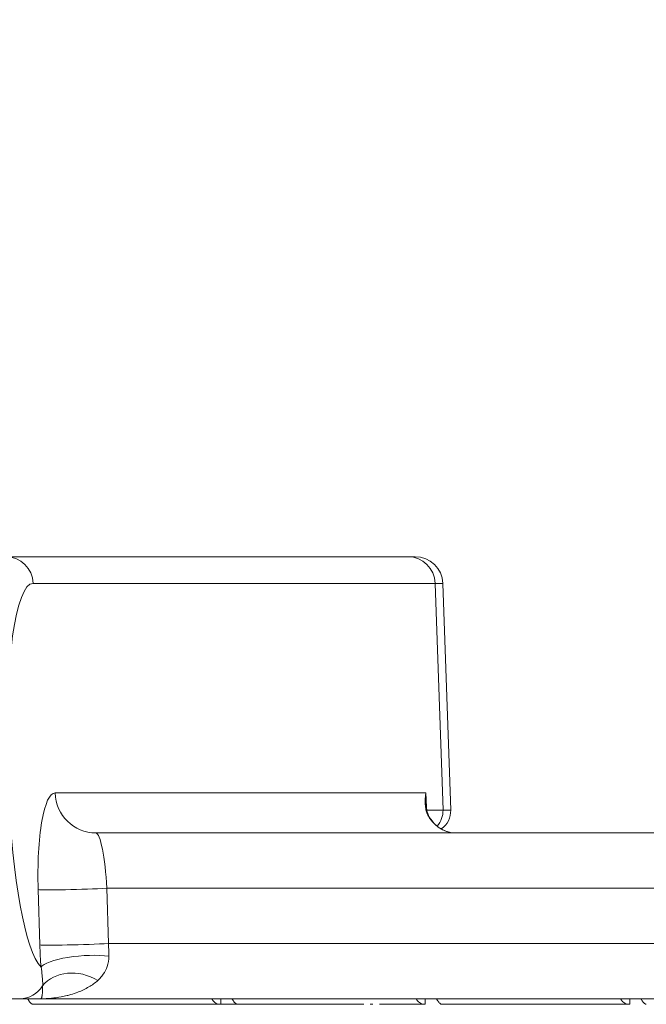
# Model space of a CAD drawing. Units: millimetres. Extents: x 48011 to 60251, y 7399 to 18164.
# Drawn here: x 53555 to 53782, y 11158 to 11515 of the extents above; entities that cross this region are included whole.
import ezdxf

# ---------------------------------------------------------------- set-up
doc = ezdxf.new("R2010")
doc.units = ezdxf.units.MM
doc.header["$MEASUREMENT"] = 0
doc.styles.get("Standard").update_dxf_attribs({"font": 'arial.ttf'})
doc.dimstyles.new('ISO-25', dxfattribs={"dimtxt": 2.5, "dimasz": 2.5, "dimexe": 1.25, "dimexo": 0.625, "dimtad": 1, "dimtxsty": 'Standard', "dimcen": 2.5, "dimadec": 0, "dimazin": 0, "dimtfac": 1, "dimtmove": 0, "dimatfit": 3, "dimfxl": 1, "dimarcsym": 0})

# ---------------------------------------------------------------- blocks, each defined once
blk = doc.blocks.new('*D1')
at = {"color": 0, "lineweight": -2, "transparency": 16777216}
for p, q in [((48588.97, 17637.7), (48588.97, 17758.95)), ((60244.37, 17637.7), (60244.37, 17758.95)), ((48748.97, 17757.7), (60084.37, 17757.7))]:
    blk.add_line(p, q, dxfattribs=at)
at = {"color": 0, "transparency": 16777216}
for points in [[(48748.97, 17784.37), (48748.97, 17731.04), (48588.97, 17757.7)], [(60084.37, 17784.37), (60084.37, 17731.04), (60244.37, 17757.7)]]:
    blk.add_solid(points, dxfattribs=at)
at = {"layer": 'Defpoints', "color": 0, "transparency": 16777216}
for p in [(60244.37, 17757.7), (60244.37, 10847.61), (48588.97, 10507.7)]:
    blk.add_point(p, dxfattribs=at)
at = {"color": 0, "lineweight": 18, "transparency": 16777216, "insert": (54416.67, 17980.66), "char_height": 280, "attachment_point": 5}
blk.add_mtext('1165', dxfattribs=at)
blk = doc.blocks.new('*D2')
at = {"color": 0, "lineweight": -2, "transparency": 16777216}
for p, q in [((48537.33, 17588.85), (48416.08, 17588.85)), ((48417.33, 17428.85), (48417.33, 7565.55)), ((48537.33, 7405.55), (48416.08, 7405.55))]:
    blk.add_line(p, q, dxfattribs=at)
at = {"color": 0, "transparency": 16777216}
for points in [[(48390.66, 17428.85), (48444, 17428.85), (48417.33, 17588.85)], [(48390.66, 7565.55), (48444, 7565.55), (48417.33, 7405.55)]]:
    blk.add_solid(points, dxfattribs=at)
at = {"layer": 'Defpoints', "color": 0, "transparency": 16777216}
for p in [(55920.7, 17588.85), (48417.33, 7405.55), (52749.38, 7405.55)]:
    blk.add_point(p, dxfattribs=at)
at = {"color": 0, "lineweight": 18, "transparency": 16777216, "insert": (48194.37, 12497.2), "char_height": 280, "attachment_point": 5, "rotation": 90}
blk.add_mtext('1010', dxfattribs=at)

msp = doc.modelspace()

# ---------------------------------------------------------------- linework, layer by layer
at = {"color": 0, "linetype": 'Continuous', "lineweight": 0}
for p, q in [((53549.778, 11320.427), (53695.322, 11320.427)), ((53697.91, 11320.427), (53695.322, 11320.427)), ((53705.164, 11310.776), (53559.62, 11310.776)), ((53705.164, 11310.776), (53707.987, 11228.706)), ((53705.164, 11310.776), (53707.904, 11310.776)), ((53707.904, 11310.776), (53710.77, 11228.706)), ((53701.801, 11234.903), (53567.539, 11234.903)), ((53701.801, 11234.903), (53701.96, 11229.72)), ((53702.114, 11228.706), (53707.987, 11228.706)), ((53710.77, 11228.706), (53707.987, 11228.706)), ((53582.302, 11220.427), (54038.421, 11220.427)), ((53562.029, 11179.903), (53561.418, 11199.903)), ((54030.114, 11200.427), (53586.276, 11200.427)), ((53586.276, 11200.427), (53586.887, 11180.427)), ((53586.887, 11180.427), (54021.883, 11180.427)), ((53554.743, 11160.427), (53486.116, 11160.427)), ((53562.399, 11160.427), (53554.743, 11160.427)), ((53556.913, 11160.427), (53556.913, 11160.408)), ((53627.553, 11158.408), (53559.577, 11158.408)), ((54013.691, 11160.427), (53562.399, 11160.427)), ((53627.553, 11160.408), (53627.553, 11160.261)), ((53627.553, 11160.261), (53627.553, 11158.408)), ((53627.553, 11158.408), (53633.575, 11158.408)), ((53633.575, 11158.408), (53679.365, 11158.408)), ((53681.627, 11158.408), (53682.547, 11158.408)), ((53684.94, 11158.408), (53701.552, 11158.408)), ((53701.342, 11158.413), (53701.342, 11158.412)), ((53701.552, 11160.408), (53705.602, 11160.408)), ((53701.552, 11160.408), (53701.552, 11160.261)), ((53701.552, 11160.261), (53701.552, 11158.408)), ((53707.573, 11158.408), (53775.55, 11158.408)), ((53762.955, 11158.408), (53762.955, 11158.408)), ((53775.55, 11160.408), (53779.6, 11160.408)), ((53775.55, 11160.408), (53775.55, 11160.261)), ((53775.55, 11160.261), (53775.55, 11158.408)), ((53776.14, 11160.427), (53776.14, 11160.408))]:
    msp.add_line(p, q, dxfattribs=at)
for centre, radius, start, end in [((53697.91, 11310.427), 10, 2, 90), ((53702.775, 11228.427), 8, 304.95943, 2)]:
    msp.add_arc(centre, radius, start, end, dxfattribs=at)
for centre, major_axis, ratio, start_param, end_param in [((53549.778, 11310.427), (0, 10), 0.9848078, -1.5358897, 0), ((53695.322, 11310.427), (0, 10), 0.9848078, -1.5358897, 0), ((53561.925, 11245.776), (2.379, -64.999), 0.1760985, -3.148037, -1.5772407), ((53562.28, 11235.776), (2.379, -64.999), 0.1760985, -1.5772407, -0.1888302), ((53694.208, 11227.48), (7.895, 1.294), 0.7614992, 0, 0.2541337), ((53700.113, 11228.427), (0, 8), 0.9848078, -2.3277255, -1.5358897), ((53577.231, 11172.377), (-14.953, -1.183), 0.2395706, -2.3064456, -0.1797135)]:
    msp.add_ellipse(centre, major_axis=major_axis, ratio=ratio, start_param=start_param, end_param=end_param, dxfattribs=at)
at = {"color": 0, "linetype": 'Continuous', "lineweight": 0, "extrusion": (0, 0, -1)}
for centre, major_axis, ratio, start_param, end_param in [((53568.608, 11199.903), (-1.117, 34.999), 0.2052371, -1.564249, 0.0065474), ((53582.302, 11235.427), (0, -15), 0.9848078, 0, 1.5358897), ((53694.043, 11228.567), (7.9, 1.259), 0.6626949, -0.2231683, 0), ((53697.241, 11220.441), (6.395, 4.807), 0.4793609, -0.1506715, 0), ((53712.511, 11235.427), (0, 15), 0.8166559, -3.1415927, -2.2804067), ((53583.371, 11200.427), (1.092, -19.999), 0.1448214, -3.1336822, -1.5628859), ((53576.181, 11200.427), (-14.993, -0.458), 0.0277808, -2.3086462, -0.1744936), ((53576.792, 11180.427), (-14.993, -0.458), 0.0277808, -2.3086462, -0.1744936), ((53569.219, 11179.903), (-1.117, 34.999), 0.2052371, -1.7963092, -1.564249), ((53583.982, 11180.427), (1.092, -19.999), 0.1448214, -1.5628859, -1.3308256), ((53575.508, 11156.997), (-14.058, 5.232), 0.8248957, 0.262086, 1.8080589), ((53554.743, 11170.427), (0, -10), 0.9848078, -1.0036677, 0)]:
    msp.add_ellipse(centre, major_axis=major_axis, ratio=ratio, start_param=start_param, end_param=end_param, dxfattribs=at)
at = {"lineweight": 18}
msp.add_open_spline([(48588.967, 10507.697), (48585.581, 10620.07), (48593.776, 10833.756), (48568.299, 11548.869), (48955.611, 12943.579), (50781.249, 12462.69), (52370.758, 13124.364), (52787.741, 15208.007), (54406.088, 16126.571), (55716.137, 17979.805), (56951.257, 17236.002), (57441.876, 16676.203), (57983.03, 16142.046), (58599.622, 14946.857), (57586.041, 13262.733), (58764.33, 13195.64), (59902.464, 12538.793), (60263.3, 11432.468), (60243.095, 10682.901), (60090.439, 9659.791), (59636.679, 8829.187), (57957.314, 7936.074), (56586.745, 8248.477), (55146.066, 8684.907), (54228.733, 7739.953), (53480.956, 7376.52), (52860.849, 7412.137), (52260.422, 7384.799), (51198.701, 7624.772), (51319.56, 8919.935), (50239.11, 9074.117), (48953.465, 8718.753), (48604.877, 9979.534), (48588.967, 10507.697)], degree=3, knots=[0, 0, 0, 0, 325.6831522, 652.5869793, 2182.9932968, 3599.8063801, 5493.3081383, 6641.3584354, 9541.7469084, 10958.5599916, 12489.2937211, 12862.9220687, 13239.2937211, 14770.0274505, 16520.373147, 17605.8037395, 19022.6168228, 20553.3505522, 20999.400923, 21444.492347, 22975.2260765, 25563.0535968, 26661.9160407, 28588.6540096, 29424.910707, 30572.9610041, 30922.0298741, 31268.527755, 32416.5780521, 33564.6283492, 34003.1725901, 35419.9856734, 36950.7194029, 36950.7194029, 36950.7194029, 36950.7194029], dxfattribs=at)
at = {"color": 0, "linetype": 'Continuous', "lineweight": 0}
for points, knots in [([(53701.563, 11230.953), (53701.55, 11231.115), (53701.54, 11231.277), (53701.521, 11231.7), (53701.517, 11231.962), (53701.526, 11232.644), (53701.551, 11233.067), (53701.64, 11233.96), (53701.71, 11234.432), (53701.801, 11234.903)], [-0.8018239, -0.8018239, -0.8018239, -0.8018239, -0.70124714, -0.70124714, -0.54032432, -0.54032432, -0.28284781, -0.28284781, 0.00279018, 0.00279018, 0.00279018, 0.00279018]), ([(53701.801, 11234.903), (53701.771, 11234.174), (53701.758, 11233.444), (53701.764, 11232.324), (53701.77, 11231.934), (53701.782, 11231.545)], [-0.00279018, -0.00279018, -0.00279018, -0.00279018, 0.28284781, 0.28284781, 0.43604801, 0.43604801, 0.43604801, 0.43604801]), ([(53701.601, 11230.244), (53701.599, 11230.284), (53701.596, 11230.324), (53701.593, 11230.401), (53701.591, 11230.437), (53701.588, 11230.497), (53701.587, 11230.52), (53701.585, 11230.557), (53701.585, 11230.572), (53701.583, 11230.616), (53701.581, 11230.645), (53701.577, 11230.722), (53701.575, 11230.77), (53701.569, 11230.863), (53701.566, 11230.907), (53701.563, 11230.953)], [0, 0, 0, 0, 0.02881476, 0.02881476, 0.05478862, 0.05478862, 0.07102229, 0.07102229, 0.08116833, 0.08116833, 0.10146041, 0.10146041, 0.13392774, 0.13392774, 0.16233665, 0.16233665, 0.16233665, 0.16233665]), ([(53703.218, 11225.654), (53702.831, 11226.206), (53702.516, 11226.777), (53702.056, 11227.85), (53701.898, 11228.352), (53701.724, 11229.132), (53701.677, 11229.424), (53701.625, 11229.89), (53701.611, 11230.067), (53701.601, 11230.244)], [0, 0, 0, 0, 0.3619359, 0.3619359, 0.688188, 0.688188, 0.8920955, 0.8920955, 1.0195377, 1.0195377, 1.0195377, 1.0195377]), ([(53701.782, 11231.545), (53701.786, 11231.427), (53701.791, 11231.31), (53701.804, 11231.077), (53701.812, 11230.961), (53701.83, 11230.731), (53701.841, 11230.616), (53701.866, 11230.388), (53701.879, 11230.274), (53701.909, 11230.049), (53701.925, 11229.937), (53701.943, 11229.825)], [0.43604801, 0.43604801, 0.43604801, 0.43604801, 0.50920319, 0.50920319, 0.58235837, 0.58235837, 0.65551354, 0.65551354, 0.72866872, 0.72866872, 0.8018239, 0.8018239, 0.8018239, 0.8018239]), ([(53701.943, 11229.825), (53701.962, 11229.709), (53701.977, 11229.607), (53702.004, 11229.424), (53702.016, 11229.344), (53702.037, 11229.199), (53702.047, 11229.135), (53702.064, 11229.017), (53702.072, 11228.964), (53702.088, 11228.864), (53702.095, 11228.818), (53702.102, 11228.774)], [-0.16233665, -0.16233665, -0.16233665, -0.16233665, -0.12986932, -0.12986932, -0.09740199, -0.09740199, -0.06493466, -0.06493466, -0.03246733, -0.03246733, 0, 0, 0, 0]), ([(53702.102, 11228.774), (53702.147, 11228.501), (53702.187, 11228.305), (53702.291, 11227.89), (53702.353, 11227.681), (53702.509, 11227.237), (53702.604, 11227.005), (53702.831, 11226.522), (53702.964, 11226.272), (53703.27, 11225.764), (53703.443, 11225.506), (53703.637, 11225.248)], [-1.0195377, -1.0195377, -1.0195377, -1.0195377, -0.8156302, -0.8156302, -0.6117226, -0.6117226, -0.4078151, -0.4078151, -0.2039075, -0.2039075, 0, 0, 0, 0]), ([(53703.637, 11225.248), (53704.121, 11224.603), (53704.646, 11224.018), (53705.749, 11222.979), (53706.329, 11222.526), (53707.519, 11221.753), (53708.13, 11221.434), (53709.367, 11220.927), (53709.993, 11220.739), (53711.249, 11220.489), (53711.88, 11220.427), (53712.511, 11220.427)], [0.70961038, 0.70961038, 0.70961038, 0.70961038, 0.88184757, 0.88184757, 1.05408476, 1.05408476, 1.22632195, 1.22632195, 1.39855914, 1.39855914, 1.57079633, 1.57079633, 1.57079633, 1.57079633]), ([(53587.055, 11175.827), (53587.081, 11174.497), (53586.835, 11173.233), (53586.069, 11171.073), (53585.581, 11170.149), (53584.645, 11168.789), (53584.251, 11168.301), (53583.566, 11167.564), (53583.291, 11167.294), (53583.008, 11167.038)], [-2.0325535, -2.0325535, -2.0325535, -2.0325535, -1.310997, -1.310997, -0.6605799, -0.6605799, -0.2540692, -0.2540692, 0, 0, 0, 0]), ([(53563.049, 11165.055), (53563.059, 11165.234), (53563.065, 11165.427), (53563.07, 11165.964), (53563.062, 11166.329), (53563.015, 11167.367), (53562.96, 11168.091), (53562.78, 11169.803), (53562.648, 11170.815), (53562.468, 11171.854)], [0, 0, 0, 0, 0.2540692, 0.2540692, 0.6605799, 0.6605799, 1.310997, 1.310997, 2.0325535, 2.0325535, 2.0325535, 2.0325535]), ([(53583.008, 11167.038), (53582.018, 11166.143), (53580.941, 11165.378), (53578.53, 11163.949), (53577.18, 11163.314), (53574.95, 11162.455), (53574.083, 11162.165), (53572.765, 11161.783), (53572.323, 11161.665), (53571.17, 11161.379), (53570.455, 11161.225), (53568.588, 11160.878), (53567.429, 11160.718), (53564.979, 11160.487), (53563.687, 11160.427), (53562.399, 11160.427)], [0, 0, 0, 0, 0.8866583, 0.8866583, 1.8999822, 1.8999822, 2.5333095, 2.5333095, 2.8499732, 2.8499732, 3.3566351, 3.3566351, 4.1672942, 4.1672942, 5.0666191, 5.0666191, 5.0666191, 5.0666191]), ([(53562.399, 11160.427), (53562.453, 11160.427), (53562.508, 11160.469), (53562.609, 11160.631), (53562.657, 11160.743), (53562.731, 11160.985), (53562.758, 11161.093), (53562.801, 11161.293), (53562.818, 11161.376), (53562.865, 11161.644), (53562.894, 11161.846), (53562.964, 11162.448), (53563, 11162.892), (53563.044, 11163.893), (53563.055, 11164.428), (53563.049, 11165.055)], [-5.0666191, -5.0666191, -5.0666191, -5.0666191, -4.1672942, -4.1672942, -3.3566351, -3.3566351, -2.8499732, -2.8499732, -2.5333095, -2.5333095, -1.8999822, -1.8999822, -0.8866583, -0.8866583, 0, 0, 0, 0]), ([(53559.577, 11158.408), (53559.364, 11158.408), (53559.106, 11158.543), (53558.836, 11158.784), (53558.7, 11158.905), (53558.562, 11159.051), (53558.422, 11159.219), (53558.352, 11159.303), (53558.282, 11159.393), (53558.211, 11159.486), (53558.176, 11159.533), (53558.141, 11159.582), (53558.106, 11159.631), (53558.089, 11159.655), (53558.071, 11159.68), (53558.054, 11159.705), (53558.036, 11159.731), (53558.018, 11159.757), (53558.001, 11159.782), (53557.869, 11159.975), (53557.732, 11160.191), (53557.594, 11160.427)], [0, 0, 0, 0, 0.25, 0.25, 0.25, 0.375, 0.375, 0.375, 0.4375, 0.4375, 0.4375, 0.46875, 0.46875, 0.46875, 0.484375, 0.484375, 0.484375, 0.5, 0.5, 0.5, 0.62258552, 0.62258552, 0.62258552, 0.62258552]), ([(53624.331, 11160.427), (53624.371, 11160.318), (53624.417, 11160.213), (53624.467, 11160.112), (53624.496, 11160.055), (53624.526, 11159.999), (53624.558, 11159.945), (53624.574, 11159.918), (53624.59, 11159.892), (53624.607, 11159.865), (53624.623, 11159.839), (53624.641, 11159.812), (53624.658, 11159.787), (53624.786, 11159.599), (53624.941, 11159.421), (53625.121, 11159.261)], [0.38186911, 0.38186911, 0.38186911, 0.38186911, 0.4375, 0.4375, 0.4375, 0.46875, 0.46875, 0.46875, 0.484375, 0.484375, 0.484375, 0.5, 0.5, 0.5, 0.61928162, 0.61928162, 0.61928162, 0.61928162]), ([(53625.121, 11159.261), (53625.318, 11159.085), (53625.545, 11158.929), (53625.801, 11158.8), (53626.29, 11158.554), (53626.885, 11158.408), (53627.553, 11158.408)], [0.61928162, 0.61928162, 0.61928162, 0.61928162, 0.75, 0.75, 0.75, 1, 1, 1, 1]), ([(53633.575, 11158.408), (53633.362, 11158.408), (53633.105, 11158.543), (53632.834, 11158.784), (53632.699, 11158.905), (53632.56, 11159.051), (53632.42, 11159.219), (53632.35, 11159.303), (53632.28, 11159.393), (53632.21, 11159.486), (53632.175, 11159.533), (53632.14, 11159.582), (53632.104, 11159.631), (53632.087, 11159.655), (53632.069, 11159.68), (53632.052, 11159.705), (53632.034, 11159.731), (53632.016, 11159.757), (53631.999, 11159.782), (53631.867, 11159.975), (53631.73, 11160.191), (53631.593, 11160.427)], [0, 0, 0, 0, 0.25, 0.25, 0.25, 0.375, 0.375, 0.375, 0.4375, 0.4375, 0.4375, 0.46875, 0.46875, 0.46875, 0.484375, 0.484375, 0.484375, 0.5, 0.5, 0.5, 0.6225855, 0.6225855, 0.6225855, 0.6225855]), ([(53698.33, 11160.427), (53698.369, 11160.318), (53698.415, 11160.213), (53698.466, 11160.112), (53698.494, 11160.055), (53698.524, 11159.999), (53698.556, 11159.945), (53698.572, 11159.918), (53698.588, 11159.892), (53698.605, 11159.865), (53698.622, 11159.839), (53698.64, 11159.812), (53698.656, 11159.787), (53698.785, 11159.599), (53698.939, 11159.421), (53699.119, 11159.261)], [0.38186913, 0.38186913, 0.38186913, 0.38186913, 0.4375, 0.4375, 0.4375, 0.46875, 0.46875, 0.46875, 0.484375, 0.484375, 0.484375, 0.5, 0.5, 0.5, 0.61928165, 0.61928165, 0.61928165, 0.61928165]), ([(53699.119, 11159.261), (53699.316, 11159.085), (53699.543, 11158.929), (53699.799, 11158.8), (53700.288, 11158.554), (53700.883, 11158.408), (53701.552, 11158.408)], [0.61928165, 0.61928165, 0.61928165, 0.61928165, 0.75, 0.75, 0.75, 1, 1, 1, 1]), ([(53707.573, 11158.408), (53707.36, 11158.408), (53707.103, 11158.543), (53706.832, 11158.784), (53706.697, 11158.905), (53706.558, 11159.051), (53706.418, 11159.219), (53706.349, 11159.303), (53706.278, 11159.393), (53706.208, 11159.486), (53706.173, 11159.533), (53706.138, 11159.582), (53706.103, 11159.631), (53706.085, 11159.655), (53706.068, 11159.68), (53706.05, 11159.705), (53706.033, 11159.731), (53706.014, 11159.757), (53705.998, 11159.782), (53705.866, 11159.975), (53705.729, 11160.191), (53705.591, 11160.427)], [0, 0, 0, 0, 0.25, 0.25, 0.25, 0.375, 0.375, 0.375, 0.4375, 0.4375, 0.4375, 0.46875, 0.46875, 0.46875, 0.484375, 0.484375, 0.484375, 0.5, 0.5, 0.5, 0.62258548, 0.62258548, 0.62258548, 0.62258548]), ([(53772.328, 11160.427), (53772.368, 11160.318), (53772.413, 11160.213), (53772.464, 11160.112), (53772.493, 11160.055), (53772.523, 11159.999), (53772.555, 11159.945), (53772.57, 11159.918), (53772.587, 11159.892), (53772.603, 11159.865), (53772.62, 11159.839), (53772.638, 11159.812), (53772.655, 11159.787), (53772.783, 11159.599), (53772.938, 11159.421), (53773.117, 11159.261)], [0.38186915, 0.38186915, 0.38186915, 0.38186915, 0.4375, 0.4375, 0.4375, 0.46875, 0.46875, 0.46875, 0.484375, 0.484375, 0.484375, 0.5, 0.5, 0.5, 0.61928168, 0.61928168, 0.61928168, 0.61928168]), ([(53773.117, 11159.261), (53773.314, 11159.085), (53773.542, 11158.929), (53773.797, 11158.8), (53774.287, 11158.554), (53774.881, 11158.408), (53775.55, 11158.408)], [0.61928168, 0.61928168, 0.61928168, 0.61928168, 0.75, 0.75, 0.75, 1, 1, 1, 1]), ([(53781.572, 11158.408), (53781.359, 11158.408), (53781.101, 11158.543), (53780.831, 11158.784), (53780.696, 11158.905), (53780.557, 11159.051), (53780.417, 11159.219), (53780.347, 11159.303), (53780.277, 11159.393), (53780.206, 11159.486), (53780.171, 11159.533), (53780.136, 11159.582), (53780.101, 11159.631), (53780.084, 11159.655), (53780.066, 11159.68), (53780.049, 11159.705), (53780.031, 11159.731), (53780.013, 11159.757), (53779.996, 11159.782), (53779.864, 11159.975), (53779.727, 11160.191), (53779.589, 11160.427)], [0, 0, 0, 0, 0.25, 0.25, 0.25, 0.375, 0.375, 0.375, 0.4375, 0.4375, 0.4375, 0.46875, 0.46875, 0.46875, 0.484375, 0.484375, 0.484375, 0.5, 0.5, 0.5, 0.62258546, 0.62258546, 0.62258546, 0.62258546])]:
    msp.add_open_spline(points, degree=3, knots=knots, dxfattribs=at)
for points in [[(53627.168, 11160.427), (53627.295, 11160.414), (53627.424, 11160.408), (53627.553, 11160.408)], [(53701.166, 11160.427), (53701.293, 11160.414), (53701.422, 11160.408), (53701.552, 11160.408)], [(53775.165, 11160.427), (53775.292, 11160.414), (53775.421, 11160.408), (53775.55, 11160.408)], [(53775.341, 11158.408), (53775.341, 11158.408), (53775.341, 11158.408), (53775.341, 11158.408)]]:
    msp.add_open_spline(points, degree=3, dxfattribs=at)

# ---------------------------------------------------------------- dimensions: what is measured, and where the dimension line sits
at = {"lineweight": 18}
dim = msp.add_linear_dim(base=(60244.372, 17757.704), p1=(48588.967, 10507.697), p2=(60244.372, 10847.609), text='1165', dimstyle='ISO-25', override={"dimtxt": 280, "dimasz": 160, "dimgap": 80, "dimtad": 2, "dimfxl": 120, "dimfxlon": 1}, dxfattribs=at)
dim.commit()
dim.dimension.update_dxf_attribs({"geometry": '*D1', "text_midpoint": (54416.669, 17757.704), "dimtype": 160})
dim = msp.add_linear_dim(base=(48417.331, 7405.555), p1=(55920.703, 17588.854), p2=(52749.377, 7405.555), angle=90, text='1010', dimstyle='ISO-25', override={"dimtxt": 280, "dimasz": 160, "dimgap": 80, "dimtad": 2, "dimfxl": 120, "dimfxlon": 1}, dxfattribs=at)
dim.commit()
dim.dimension.update_dxf_attribs({"geometry": '*D2', "text_midpoint": (48194.371, 12497.204)})

doc.saveas('drawing.dxf')
